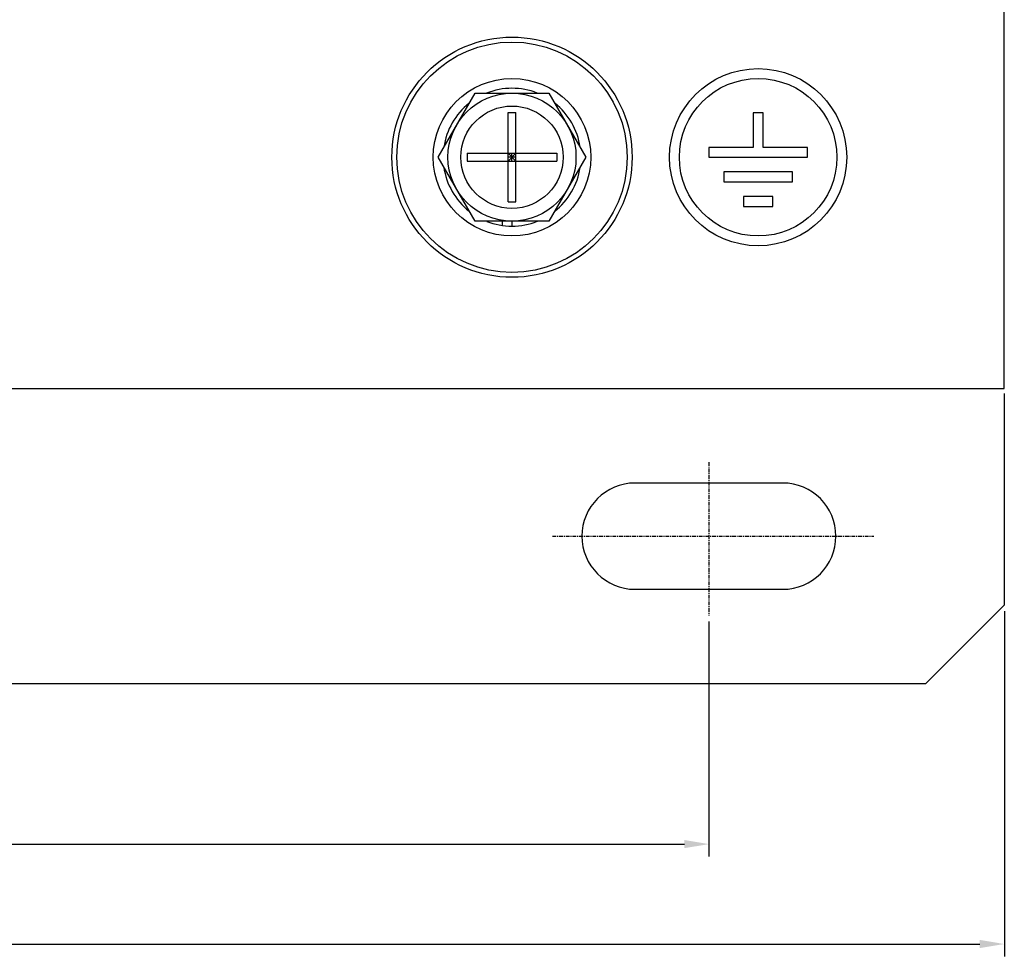
# Model space of a CAD drawing. Units: millimetres. Extents: x 2404 to 7525, y 1082 to 3524.
# Drawn here: x 7016 to 7116, y 2189 to 2284 of the extents above; entities that cross this region are included whole.
import ezdxf

# ---------------------------------------------------------------- set-up
doc = ezdxf.new("R2010")
doc.units = ezdxf.units.MM
doc.linetypes.add('CENTER', pattern=[0.6, 0.375, -0.075, 0.075, -0.075])
for name, color, linetype in [('8ZTD-062-198DXF_CONTINUOUS_LINE', 7, 'Continuous'), ('8ZTD-946-93-DXF_CONTINUOUS_LINE', 7, 'Continuous'), ('D8_GB9074_24DXF_CONTINUOUS_LINE', 7, 'Continuous'), ('D8_GB9074_26DXF_CONTINUOUS_LINE', 7, 'Continuous'), ('M8X16_GB29_2DXF_CONTINUOUS_LINE', 7, 'Continuous')]:
    doc.layers.add(name, color=color, linetype=linetype)
doc.dimstyles.new('ISO-25', dxfattribs={"dimtxt": 2.5, "dimasz": 2.5, "dimexe": 1.25, "dimexo": 0.625, "dimtad": 1, "dimtxsty": 'Standard', "dimcen": 2.5, "dimadec": 0, "dimazin": 0, "dimtfac": 1, "dimtmove": 0, "dimatfit": 3, "dimfxl": 0, "dimarcsym": 0})

# ---------------------------------------------------------------- blocks, each defined once
blk = doc.blocks.new('*D255')
at = {"color": 0, "lineweight": -2}
for p, q in [((6405.66, 2223.09), (6405.66, 2199.22)), ((7085.66, 2223.09), (7085.66, 2199.22)), ((6408.16, 2200.47), (7083.16, 2200.47))]:
    blk.add_line(p, q, dxfattribs=at)
at = {"color": 0}
for points in [[(6408.16, 2200.89), (6408.16, 2200.06), (6405.66, 2200.47)], [(7083.16, 2200.89), (7083.16, 2200.06), (7085.66, 2200.47)]]:
    blk.add_solid(points, dxfattribs=at)
at = {"layer": 'DEFPOINTS', "color": 0}
for p in [(6405.66, 2223.71), (7085.66, 2223.71), (7085.66, 2200.47)]:
    blk.add_point(p, dxfattribs=at)
at = {"color": 0, "insert": (6745.66, 2202.35), "char_height": 2.5, "attachment_point": 5}
blk.add_mtext('680', dxfattribs=at)
blk = doc.blocks.new('*D256')
at = {"color": 0, "lineweight": -2}
for p, q in [((6375.66, 2224.13), (6375.66, 2189.07)), ((7115.66, 2224.13), (7115.66, 2189.07)), ((6378.16, 2190.32), (7113.16, 2190.32))]:
    blk.add_line(p, q, dxfattribs=at)
at = {"color": 0}
for points in [[(6378.16, 2190.74), (6378.16, 2189.91), (6375.66, 2190.32)], [(7113.16, 2190.74), (7113.16, 2189.91), (7115.66, 2190.32)]]:
    blk.add_solid(points, dxfattribs=at)
at = {"layer": 'DEFPOINTS', "color": 0}
for p in [(6375.66, 2224.76), (7115.66, 2224.76), (7115.66, 2190.32)]:
    blk.add_point(p, dxfattribs=at)
at = {"color": 0, "insert": (6745.66, 2192.2), "char_height": 2.5, "attachment_point": 5}
blk.add_mtext('740', dxfattribs=at)

msp = doc.modelspace()

# ---------------------------------------------------------------- linework, layer by layer
at = {"color": 1, "linetype": 'CENTER'}
for p, q in [((7085.657, 2239.291), (7085.657, 2223.7131)), ((7069.7749, 2231.7557), (7102.3888, 2231.7557))]:
    msp.add_line(p, q, dxfattribs=at)
at = {"layer": '8ZTD-062-198DXF_CONTINUOUS_LINE', "color": 3, "linetype": 'Continuous'}
for p, q in [((7115.657, 2246.7557), (7115.657, 2538.7557)), ((7091.157, 2274.7557), (7090.157, 2274.7557)), ((7090.157, 2274.7557), (7090.157, 2271.2557)), ((7091.157, 2271.2557), (7091.157, 2274.7557)), ((7090.157, 2271.2557), (7085.657, 2271.2557)), ((7085.657, 2271.2557), (7085.657, 2270.2557)), ((7095.657, 2271.2557), (7091.157, 2271.2557)), ((7095.657, 2270.2557), (7095.657, 2271.2557)), ((7085.657, 2270.2557), (7095.657, 2270.2557)), ((7094.157, 2268.7557), (7087.157, 2268.7557)), ((7087.157, 2268.7557), (7087.157, 2267.7557)), ((7094.157, 2267.7557), (7094.157, 2268.7557)), ((7087.157, 2267.7557), (7094.157, 2267.7557)), ((7092.157, 2266.2557), (7089.157, 2266.2557)), ((7089.157, 2266.2557), (7089.157, 2265.2557)), ((7092.157, 2265.2557), (7092.157, 2266.2557)), ((7089.157, 2265.2557), (7092.157, 2265.2557)), ((7009.657, 2246.7557), (7115.657, 2246.7557)), ((7115.657, 2246.2557), (7115.657, 2224.7557)), ((7093.157, 2237.1557), (7078.157, 2237.1557)), ((7078.157, 2226.3557), (7093.157, 2226.3557)), ((7107.657, 2216.7557), (7115.657, 2224.7557)), ((7107.657, 2216.7557), (6383.657, 2216.7557))]:
    msp.add_line(p, q, dxfattribs=at)
for radius in [9, 8]:
    msp.add_circle((7090.657, 2270.2557), radius, dxfattribs=at)
for centre, start, end in [((7078.157, 2231.7557), 90, 270), ((7093.157, 2231.7557), 270, 90)]:
    msp.add_arc(centre, 5.4, start, end, dxfattribs=at)
at = {"layer": '8ZTD-946-93-DXF_CONTINUOUS_LINE', "color": 3, "linetype": 'Continuous'}
for radius in [12.2, 11.7]:
    msp.add_circle((7065.657, 2270.2557), radius, dxfattribs=at)
at = {"layer": 'D8_GB9074_24DXF_CONTINUOUS_LINE', "color": 3, "linetype": 'Continuous'}
msp.add_circle((7065.657, 2270.2557), 8, dxfattribs=at)
at = {"layer": 'D8_GB9074_26DXF_CONTINUOUS_LINE', "color": 3, "linetype": 'Continuous'}
for p, q in [((7064.657, 2263.7557), (7064.657, 2263.3275)), ((7065.657, 2263.7557), (7065.657, 2263.2557))]:
    msp.add_line(p, q, dxfattribs=at)
for start, end in [(68.53756, 111.631953), (128.500158, 171.694561), (8.450367, 51.492148), (188.220687, 231.48069), (308.263268, 351.463803), (248.561694, 291.574979)]:
    msp.add_arc((7065.657, 2270.2557), 7, start, end, dxfattribs=at)
at = {"layer": 'M8X16_GB29_2DXF_CONTINUOUS_LINE', "color": 3, "linetype": 'Continuous'}
for p, q in [((7058.1515, 2270.2557), (7061.9042, 2276.7557)), ((7061.9042, 2276.7557), (7069.4098, 2276.7557)), ((7069.4098, 2276.7557), (7073.1626, 2270.2557)), ((7065.257, 2274.8057), (7066.057, 2274.8057)), ((7065.257, 2265.7057), (7065.257, 2274.8057)), ((7066.057, 2265.7057), (7066.057, 2274.8057)), ((7061.9042, 2263.7557), (7058.1515, 2270.2557)), ((7061.107, 2270.6557), (7070.207, 2270.6557)), ((7061.107, 2270.6557), (7061.107, 2269.8557)), ((7065.257, 2270.6557), (7066.057, 2269.8557)), ((7065.257, 2269.8557), (7066.057, 2270.6557)), ((7066.057, 2270.2557), (7065.257, 2270.2557)), ((7065.657, 2269.8557), (7065.657, 2270.6557)), ((7073.1626, 2270.2557), (7069.4098, 2263.7557)), ((7070.207, 2270.6557), (7070.207, 2269.8557)), ((7061.107, 2269.8557), (7070.207, 2269.8557)), ((7065.257, 2265.7057), (7066.057, 2265.7057)), ((7069.4098, 2263.7557), (7061.9042, 2263.7557))]:
    msp.add_line(p, q, dxfattribs=at)
for radius in [6.5, 5.2]:
    msp.add_circle((7065.657, 2270.2557), radius, dxfattribs=at)

# ---------------------------------------------------------------- dimensions: what is measured, and where the dimension line sits
at = {"color": 1}
for base, p1, p2, picture, middle in [((7115.657, 2190.3228), (6375.657, 2224.7557), (7115.657, 2224.7557), '*D256', (6745.657, 2192.1978)), ((7085.657, 2200.475), (6405.657, 2223.7131), (7085.657, 2223.7131), '*D255', (6745.657, 2202.35))]:
    dim = msp.add_linear_dim(base=base, p1=p1, p2=p2, dimstyle='ISO-25', dxfattribs=at)
    dim.commit()
    dim.dimension.update_dxf_attribs({"geometry": picture, "text_midpoint": middle})

doc.saveas('drawing.dxf')
